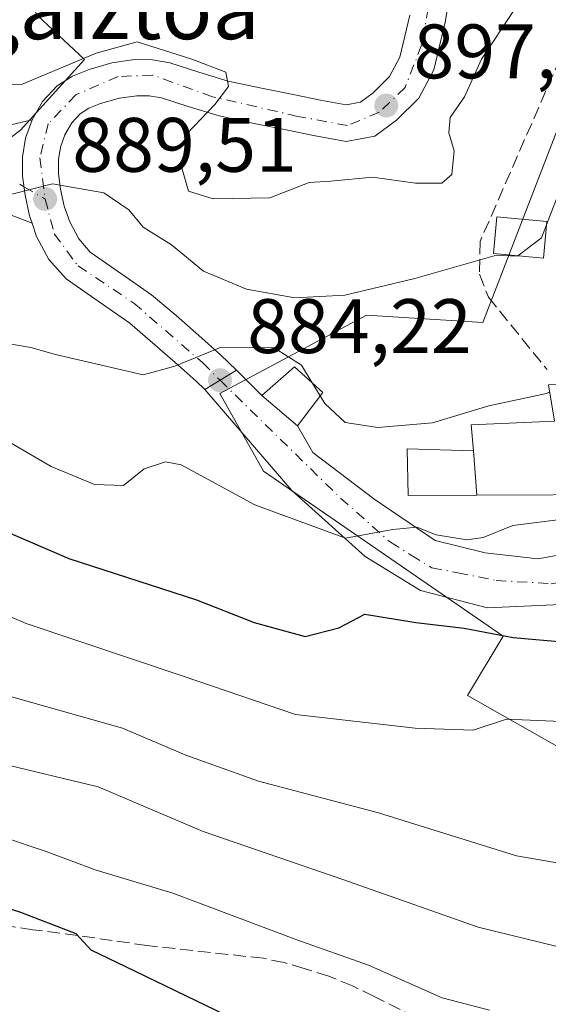
# Model space of a CAD drawing. Units: metres. Extents: x 641038 to 644485, y 4755329 to 4757713.
# Drawn here: x 641242 to 641311, y 4757040 to 4757168 of the extents above; entities that cross this region are included whole.
import ezdxf
from ezdxf.enums import TextEntityAlignment as Align

# ---------------------------------------------------------------- set-up
doc = ezdxf.new("R2010")
doc.units = ezdxf.units.M
doc.header["$MEASUREMENT"] = 0
doc.linetypes.add('DGN Style 3', pattern=[2.307223458686699, 1.648016756204785, -0.6592067024819142])
doc.linetypes.add('DGN Style 4', pattern=[2.6384748266838614, 1.318413404963828, -0.6592067024819142, 0.001648016756204785, -0.6592067024819142])
for name, color, linetype, lineweight in [('Carretera de calzada única Cxs', 7, 'Continuous', 13), ('Carretera de calzada única eje', 7, 'DGN Style 4', 0), ('Curva de nivel maestra', 30, 'Continuous', 30), ('Curva de nivel normal', 30, 'Continuous', 0), ('Depósito de agua Cxs', 142, 'Continuous', 0), ('Edificación Cxs', 1, 'Continuous', 13), ('Edificación ligera Cxs', 1, 'Continuous', 0), ('Núcleo urbano CxS', 7, 'Continuous', 0), ('Pista no pavimentada Cxs', 111, 'Continuous', 0), ('Pista no pavimentada eje', 91, 'DGN Style 4', 0), ('Prado CxS', 92, 'Continuous', 0), ('Punto de cota en terreno', 7, 'Continuous', 0), ('Rótulo de punto de cota en terreno', 7, 'Continuous', 0), ('Senda', 7, 'DGN Style 3', 0), ('Texto cartográfico', 7, 'Continuous', 0), ('Vía urbana Cxs', 4, 'Continuous', 0), ('Vía urbana eje', 4, 'DGN Style 4', 0)]:
    doc.layers.add(name, color=color, linetype=linetype, lineweight=lineweight)
doc.styles.add('Style-Arial', font='txt')

# ---------------------------------------------------------------- blocks, each defined once
blk = doc.blocks.new('*U7')
at = {"layer": 'Prado CxS', "color": 92, "linetype": 'Continuous', "lineweight": 0}
for points in [[(641312.0456999998, 4757153.864900001, 892.1340000000055), (641302.4074999997, 4757128.887700001, 889.2385000000068), (641287.2851, 4757129.8707, 889.1998000000023), (641268.2468999998, 4757119.675899999, 884.373900000006), (641273.9193000002, 4757109.603900001, 882.1918000000006), (641305.0324999997, 4757088.132900001, 876.2694000000047), (641300.4039000003, 4757080.444900001, 871.7345999999961), (641318.1929000001, 4757070.3683, 868.7167999999948)], [(641088.5525000002, 4757240.902100001, 897.4358000000066), (641095.5279000001, 4757230.7521, 893.777700000006), (641111.7033000002, 4757223.776500001, 893.2758000000031), (641133.8991, 4757216.165899999, 892.6597999999941), (641152.6096999999, 4757210.775900001, 892.9213000000019), (641168.7845000002, 4757202.2147, 893.5819000000047), (641185.5903000003, 4757185.724300001, 892.8341999999976), (641204.3006999996, 4757170.8191, 892.6625000000058), (641221.3359000003, 4757157.3717, 891.9833999999975), (641235.3602999998, 4757148.606500001, 890.9830999999976), (641242.3689000001, 4757153.865499999, 892.2939999999944), (641250.6958999997, 4757163.069300001, 896.6015999999945), (641244.5601000005, 4757168.7623, 899.6073999999935), (641237.5521000001, 4757181.034299999, 901.7770000000019), (641234.0456999998, 4757195.058700001, 905.0877000000038), (641231.4165000003, 4757204.696699999, 906.6713000000019), (641224.4039000003, 4757209.079299999, 906.9458000000013), (641220.4600999998, 4757216.530099999, 908.7630999999965), (641220.4600999998, 4757220.474099999, 909.9790000000067), (641208.1882999997, 4757241.945699999, 914.4236999999995)]]:
    blk.add_polyline3d(points, dxfattribs=at)
blk = doc.blocks.new('5PATER')
at = {"layer": 'Punto de cota en terreno', "linetype": 'Continuous', "lineweight": 0}
h = blk.add_hatch(color=51, dxfattribs=at)
edge = h.paths.add_edge_path()
edge.add_ellipse((0, 0), major_axis=(-0.1095731443231308, -0.1110710700762829), ratio=0.9994222409660322, start_angle=0, end_angle=360)

msp = doc.modelspace()

# ---------------------------------------------------------------- linework, layer by layer
at = {"layer": 'Carretera de calzada única Cxs', "color": 7, "linetype": 'Continuous', "lineweight": 13, "extrusion": (-0.5287484381937305, 0.8483783433177178, 0.02606291804797509), "elevation": 3696792.232728426, "flags": 128}
msp.add_lwpolyline([(-3060400.73380498, -95495.35284793387), (-3060398.235341124, -95496.77733182469), (-3060395.909688895, -95497.2340869824)], dxfattribs=at)
at = {"layer": 'Carretera de calzada única Cxs', "color": 7, "linetype": 'Continuous', "lineweight": 13}
for points in [[(641298.5100999996, 4757173.670100001, 903.0130000000064), (641297.5100999996, 4757167.9101, 899.4431000000042), (641296.0500999996, 4757161.720100001, 898.345300000001), (641294.1001000004, 4757158.0601, 900.4024000000064), (641291.2100999998, 4757155.1801, 903.3003999999928), (641288.3901000004, 4757153.110099999, 902.2020000000049), (641284.6401000004, 4757152.420100001, 899.7210000000051), (641280.4200999998, 4757153.210100001, 897.5705000000017), (641277.0701000001, 4757153.880100001, 897.2936999999948), (641272.7100999998, 4757154.770099999, 900.7051000000066), (641268.1700999998, 4757155.7301, 902.1741999999941), (641264.1401000004, 4757156.940099999, 899.5160000000034), (641260.6700999998, 4757158.0801, 896.751900000003), (641259.0701000001, 4757158.340100001, 895.7992999999988), (641257.5000999998, 4757158.360099999, 894.8647000000057), (641255.2100999998, 4757158.050100001, 894.9536999999982), (641252.7801000001, 4757157.350099999, 893.8975000000064), (641251.2600999996, 4757156.7501, 893.6502000000038), (641250.1401000004, 4757156.0101, 893.3154000000068), (641249.0301000001, 4757154.8301, 892.7177999999985), (641248.1401000004, 4757153.2601, 891.8594000000012), (641247.5500999996, 4757151.670100001, 891.179999999993), (641247.3000999996, 4757150.0601, 890.8271999999997), (641247.3000999996, 4757148.2301, 890.4437999999938), (641247.5500999996, 4757146.220100001, 890.0383000000003), (641248.0500999996, 4757144.0101, 889.7038000000031), (641248.7600999996, 4757141.960100001, 889.4453999999969), (641249.9401000004, 4757139.7501, 889.1852999999975), (641251.4200999998, 4757138.050100001, 888.6554000000034), (641255.1001000004, 4757135.4901, 889.2623000000023), (641259.3901000004, 4757132.5101, 889.4738000000071), (641262.5701000001, 4757129.8201, 889.842499999999), (641265.5500999996, 4757127.190099999, 889.3438000000025), (641268.3501000004, 4757124.6801, 888.5093000000053), (641270.4200999998, 4757122.690099999, 886.2795000000042), (641268.2801000001, 4757121.4001, 884.8555000000052), (641266.3000999996, 4757120.1801, 884.3989000000003), (641265.1700999998, 4757121.270099999, 884.6450000000042), (641262.4600999998, 4757123.710100001, 885.4695000000065), (641259.5301000001, 4757126.270099999, 886.1463999999978), (641256.5500999996, 4757128.8101, 886.5555000000023), (641252.4401000004, 4757131.6601, 887.5038999999962), (641248.3000999996, 4757134.550100001, 889.9720999999992), (641246.0701000001, 4757137.0701, 889.5200999999943), (641244.4600999998, 4757140.090100001, 889.5253999999987), (641243.8701, 4757141.8201, 889.5537999999942), (641243.5500999996, 4757142.7401, 889.5994999999967), (641242.9600999998, 4757145.4301, 890.0200999999943), (641242.6401000004, 4757147.920100001, 890.3928000000016), (641242.6201, 4757150.420100001, 890.8885000000009), (641243.0100999996, 4757152.840100001, 891.5360999999976), (641243.8901000004, 4757155.220100001, 893.0657000000066), (641245.2500999998, 4757157.600099999, 894.4149999999937), (641247.1401000004, 4757159.630100001, 898.4449000000022), (641249.1201, 4757160.9101, 901.9355999999971), (641251.2801000001, 4757161.770099999, 904.6937000000034), (641254.2301000003, 4757162.610099999, 904.1147000000057), (641257.2100999998, 4757163.050100001, 899.5170999999974), (641259.5000999998, 4757163.0101, 898.1487000000053), (641261.7801000001, 4757162.630100001, 896.7845999999992), (641265.5500999996, 4757161.4001, 896.9183000000049), (641269.3201000001, 4757160.2501, 897.4170000000014), (641273.6601, 4757159.340100001, 896.8047999999982), (641278.0000999998, 4757158.460100001, 896.4679999999935), (641281.3201000001, 4757157.790100001, 896.7661999999982), (641284.6401000004, 4757157.1601, 897.6070000000036), (641286.5000999998, 4757157.5101, 897.9597000000067), (641288.1700999998, 4757158.7501, 898.5240000000049), (641290.3000999996, 4757160.860099999, 898.8298999999971), (641291.6401000004, 4757163.380100001, 898.3638999999966), (641292.9401000004, 4757168.840100001, 899.158899999995)], [(641298.5100999996, 4757173.670100001, 903.0130000000064), (641297.5100999996, 4757167.9101, 899.4431000000042), (641296.0500999996, 4757161.720100001, 898.345300000001), (641294.1001000004, 4757158.0601, 900.4024000000064), (641291.2100999998, 4757155.1801, 903.3003999999928), (641288.3901000004, 4757153.110099999, 902.2020000000049), (641284.6401000004, 4757152.420100001, 899.7210000000051), (641280.4200999998, 4757153.210100001, 897.5705000000017), (641277.0701000001, 4757153.880100001, 897.2936999999948), (641272.7100999998, 4757154.770099999, 900.7051000000066), (641268.1700999998, 4757155.7301, 902.1741999999941), (641264.1401000004, 4757156.940099999, 899.5160000000034), (641260.6700999998, 4757158.0801, 896.751900000003), (641259.0701000001, 4757158.340100001, 895.7992999999988), (641257.5000999998, 4757158.360099999, 894.8647000000057), (641255.2100999998, 4757158.050100001, 894.9536999999982), (641252.7801000001, 4757157.350099999, 893.8975000000064), (641251.2600999996, 4757156.7501, 893.6502000000038), (641250.1401000004, 4757156.0101, 893.3154000000068), (641249.0301000001, 4757154.8301, 892.7177999999985), (641248.1401000004, 4757153.2601, 891.8594000000012), (641247.5500999996, 4757151.670100001, 891.179999999993), (641247.3000999996, 4757150.0601, 890.8271999999997), (641247.3000999996, 4757148.2301, 890.4437999999938), (641247.5500999996, 4757146.220100001, 890.0383000000003), (641248.0500999996, 4757144.0101, 889.7038000000031), (641248.7600999996, 4757141.960100001, 889.4453999999969), (641249.9401000004, 4757139.7501, 889.1852999999975), (641251.4200999998, 4757138.050100001, 888.6554000000034), (641255.1001000004, 4757135.4901, 889.2623000000023), (641259.3901000004, 4757132.5101, 889.4738000000071), (641262.5701000001, 4757129.8201, 889.842499999999), (641265.5500999996, 4757127.190099999, 889.3438000000025), (641268.3501000004, 4757124.6801, 888.5093000000053), (641270.4200999998, 4757122.690099999, 886.2795000000042)], [(641243.8901000004, 4757155.220100001, 893.0657000000066), (641245.2500999998, 4757157.600099999, 894.4149999999937), (641247.1401000004, 4757159.630100001, 898.4449000000022), (641249.1201, 4757160.9101, 901.9355999999971), (641251.2801000001, 4757161.770099999, 904.6937000000034), (641254.2301000003, 4757162.610099999, 904.1147000000057), (641257.2100999998, 4757163.050100001, 899.5170999999974), (641259.5000999998, 4757163.0101, 898.1487000000053), (641261.7801000001, 4757162.630100001, 896.7845999999992), (641265.5500999996, 4757161.4001, 896.9183000000049), (641269.3201000001, 4757160.2501, 897.4170000000014), (641273.6601, 4757159.340100001, 896.8047999999982), (641278.0000999998, 4757158.460100001, 896.4679999999935), (641281.3201000001, 4757157.790100001, 896.7661999999982), (641284.6401000004, 4757157.1601, 897.6070000000036), (641286.5000999998, 4757157.5101, 897.9597000000067), (641288.1700999998, 4757158.7501, 898.5240000000049), (641290.3000999996, 4757160.860099999, 898.8298999999971), (641291.6401000004, 4757163.380100001, 898.3638999999966), (641292.9401000004, 4757168.840100001, 899.158899999995)], [(641243.8701, 4757141.8201, 889.5537999999942), (641243.5500999996, 4757142.7401, 889.5994999999967), (641242.9600999998, 4757145.4301, 890.0200999999943), (641242.6401000004, 4757147.920100001, 890.3928000000016), (641242.6201, 4757150.420100001, 890.8885000000009), (641243.0100999996, 4757152.840100001, 891.5360999999976), (641243.8901000004, 4757155.220100001, 893.0657000000066)], [(641266.3000999996, 4757120.1801, 884.3989000000003), (641265.1700999998, 4757121.270099999, 884.6450000000042), (641262.4600999998, 4757123.710100001, 885.4695000000065), (641259.5301000001, 4757126.270099999, 886.1463999999978), (641256.5500999996, 4757128.8101, 886.5555000000023), (641252.4401000004, 4757131.6601, 887.5038999999962), (641248.3000999996, 4757134.550100001, 889.9720999999992), (641246.0701000001, 4757137.0701, 889.5200999999943), (641244.4600999998, 4757140.090100001, 889.5253999999987), (641243.8701, 4757141.8201, 889.5537999999942)]]:
    msp.add_polyline3d(points, dxfattribs=at)
at = {"layer": 'Carretera de calzada única eje', "color": 7, "linetype": 'DGN Style 4', "lineweight": 0}
for points in [[(641305.6201, 4757239.140100001, 909.2543000000006), (641304.1901000004, 4757230.3301, 910.0954000000056), (641302.7600999996, 4757219.550100001, 912.2013000000006), (641301.2801000001, 4757204.520099999, 912.2216999999946), (641297.8000999996, 4757186.7301, 904.9995999999956), (641295.7801000001, 4757172.4101, 900.7461000000039), (641294.4600999998, 4757164.920100001, 898.6236999999965), (641292.3000999996, 4757159.4301, 900.3606000000001), (641288.9600999998, 4757156.220100001, 900.3169999999956), (641284.8201000001, 4757154.4801, 898.8758999999991), (641278.3901000004, 4757155.6801, 896.6928999999947), (641267.3000999996, 4757158.2301, 898.8885000000009), (641259.5301000001, 4757161.040100001, 896.9575000000042), (641255.0701000001, 4757160.860099999, 899.7019), (641249.5701000001, 4757158.460100001, 896.1573000000062), (641245.9600999998, 4757154.720100001, 892.5648999999976), (641244.8901000004, 4757150.300100001, 890.8708999999944), (641245.5701000001, 4757144.940099999, 889.8371999999945)], [(641245.5701000001, 4757144.940099999, 889.8371999999945), (641246.7600999996, 4757140.4001, 889.2606999999989), (641249.8501000004, 4757136.2501, 888.9354000000021), (641257.0701000001, 4757131.4301, 887.0111000000034), (641266.0301000001, 4757123.670100001, 886.1160999999993), (641268.2801000001, 4757121.4001, 884.8555000000052)]]:
    msp.add_polyline3d(points, dxfattribs=at)
at = {"layer": 'Curva de nivel maestra', "color": 30, "linetype": 'Continuous', "lineweight": 30, "flags": 128}
for points, elevation in [([(641235.4400000004, 4757103.920100001), (641248.6399999997, 4757098.220100001), (641265.2199999997, 4757092.870100001), (641272.7199999997, 4757089.940099999), (641279.3200000003, 4757088.120100001), (641283.7199999997, 4757089.2301), (641287.0700000003, 4757091.0001), (641293.7199999997, 4757089.940099999), (641300, 4757089.200099999), (641306.3399999999, 4757087.9901), (641313.2199999997, 4757087.370100001)], 875), ([(641375.7599999999, 4757044.440099999), (641372.5300000003, 4757038.520099999), (641370.0999999996, 4757035.590100001), (641366.2999999998, 4757033.590100001), (641361.4400000004, 4757029.8201), (641354.9699999997, 4757023.020099999), (641351.3799999999, 4757021.200099999), (641347.5800000001, 4757021.020099999), (641341.9500000002, 4757019.630100001), (641335.5999999996, 4757019.040100001), (641329.7000000002, 4757019.340100001), (641319.2300000006, 4757021.4001), (641309.2300000006, 4757025.280099999), (641304.0700000003, 4757025.270099999), (641298.2999999998, 4757026.540100001), (641293.3099999997, 4757027.440099999), (641283.4400000004, 4757031.950099999), (641256.0700000003, 4757045.1801), (641251.54, 4757047.380100001), (641249.5899999999, 4757049.4901), (641242.4199999999, 4757052.270099999), (641223.4000000004, 4757058.340100001)], 850)]:
    msp.add_lwpolyline(points, dxfattribs=dict(at, elevation=elevation))
at = {"layer": 'Curva de nivel normal', "color": 30, "linetype": 'Continuous', "lineweight": 0, "flags": 128}
for points, elevation in [([(641310.6799, 4757141.603700001), (641312.7000000002, 4757146.880000001), (641315.7000000002, 4757158.220000001), (641317.9800000006, 4757165.220000001), (641319.6100000005, 4757172.439999999), (641320.9161, 4757176.7136)], 890), ([(641238.4400000004, 4757159.880000001), (641242.5, 4757159.800000001), (641252.2199999997, 4757163.869999999), (641257.54, 4757165.359999999), (641264.6100000005, 4757163.119999999), (641269.04, 4757161.4), (641269.3600000005, 4757159.550000001), (641267.5999999996, 4757157.220000001), (641263.9800000006, 4757153.4), (641263.3200000003, 4757148.970000001), (641264.2000000002, 4757145.960000001), (641267.3899999997, 4757144.980000001), (641274.7400000002, 4757145.100000001), (641279.8399999999, 4757147.07), (641282.6799999997, 4757147.24), (641288.0700000003, 4757147.76), (641293.6399999997, 4757147.01), (641297.0599999997, 4757147.01), (641298.3600000005, 4757148.119999999), (641298.6799999997, 4757151.220000001), (641297.9800000006, 4757153.550000001), (641298.1699999999, 4757155.550000001), (641300.0199999996, 4757158.230000001), (641302.2400000002, 4757163.09), (641306.5300000003, 4757169.550000001)], 895), ([(641241.2599999999, 4757145.550000001), (641246.5199999996, 4757146.930000001), (641253.1799999997, 4757145.74), (641256.4600000001, 4757143.539999999), (641258.2800000003, 4757141.279999999), (641261.9600000001, 4757138.970000001), (641266.1200000001, 4757135.57), (641271.7000000002, 4757133.230000001), (641277.9900000002, 4757132.109999999), (641284.5, 4757132.460000001), (641293.5700000003, 4757134.619999999), (641304.1699999999, 4757137.65), (641306.8799999999, 4757137.52), (641306.9331, 4757137.559900001)], 890), ([(641306.9331, 4757137.559900001), (641310.0199999996, 4757139.880000001), (641310.6799, 4757141.603700001)], 890), ([(641240.4299999997, 4757126.220000001), (641243.7100000001, 4757125.630000001), (641246.9000000004, 4757124.74), (641258.2999999998, 4757122.100000001), (641262.4000000004, 4757123.210000001), (641268.4400000004, 4757125.699999999), (641275.3200000003, 4757125.619999999), (641278.8600000005, 4757123.34), (641280.2605, 4757121.0428)], 885), ([(641280.2605, 4757121.0428), (641281.2799000005, 4757119.3707)], 885), ([(641281.2799000005, 4757119.3707), (641281.8899999997, 4757118.369999999), (641284.5099999999, 4757115.91), (641288.7599999999, 4757115.24), (641295.8700000001, 4757115.869999999), (641303.1799999997, 4757118.060000001), (641310.6699999999, 4757119.680000001), (641311.0872, 4757119.8959)], 885), ([(641235.9400000004, 4757116.25), (641246.3499999996, 4757110.189999999), (641252, 4757107.84), (641255.7400000002, 4757107.74), (641258.4500000002, 4757109.869999999), (641261.2000000002, 4757110.800000001), (641263.25, 4757110.4), (641272.7800000003, 4757105.230000001), (641284.5599999997, 4757100.869999999), (641290.7199999997, 4757102.01), (641293.8399999999, 4757102.33), (641296.3499999996, 4757101.33), (641300.3300000001, 4757100.65), (641302.4600000001, 4757100.960000001), (641306.2999999998, 4757102.52), (641313.1900000004, 4757103.380000001), (641318.0412, 4757106.551200001)], 880), ([(641229.6799999997, 4757095.5), (641243.1100000005, 4757089.800000001), (641263.6100000005, 4757082.92), (641278.0700000003, 4757077.960000001), (641293.6299999999, 4757076.189999999), (641301.1299999999, 4757075.960000001), (641305.4800000006, 4757077.380000001), (641312.6299999999, 4757077.07), (641320.6100000005, 4757078.480000001), (641335.0657000003, 4757084.146199999)], 870), ([(641239.6500000004, 4757080.689999999), (641255.5999999996, 4757076.199999999), (641263.8499999996, 4757072.699999999), (641273.29, 4757069.33), (641288.8499999996, 4757065.180000001), (641306.7599999999, 4757059.630000001), (641319.0700000003, 4757057.480000001), (641325.4000000004, 4757058.980000001), (641328.0449999999, 4757061.3861)], 865), ([(641354.9702000003, 4757060.027000001), (641352.7599999999, 4757058.16), (641348.5, 4757055.560000001), (641345.7599999999, 4757053.02), (641342.0700000003, 4757050.350000001), (641336.8799999999, 4757048.34), (641326.0099999999, 4757046.960000001), (641312.04, 4757047.82), (641301.7800000003, 4757050.359999999), (641284.2400000002, 4757056.529999999), (641266.0999999996, 4757062.789999999), (641252.4400000004, 4757068.59), (641239.8600000005, 4757071.619999999)], 860), ([(641303.2800000003, 4757039.57), (641297.1200000001, 4757041.17), (641287.5599999997, 4757045.41), (641278.25, 4757048.699999999), (641262.1699999999, 4757054.75), (641252.2100000001, 4757057.74), (641245.7100000001, 4757060.189999999), (641240.0499999998, 4757062.07)], 855)]:
    msp.add_lwpolyline(points, dxfattribs=dict(at, elevation=elevation))
at = {"layer": 'Depósito de agua Cxs', "color": 142, "linetype": 'Continuous', "lineweight": 0}
msp.add_polyline3d([(641281.6201, 4757119.8201, 888.3779000000068), (641278.3201000001, 4757115.460100001, 884.4550000000017), (641273.7301000003, 4757119.4301, 885.6319999999978), (641277.9401000004, 4757123.130100001, 892.5329999999959), (641281.6201, 4757119.8201, 888.3779000000068)], dxfattribs=at)
msp.add_3dface([(641281.6201, 4757119.8201, 892.5329999999959), (641278.3201000001, 4757115.460100001, 892.5329999999959), (641273.7301000003, 4757119.4301, 892.5329999999959), (641277.9401000004, 4757123.130100001, 892.5329999999959)], dxfattribs=at)
at = {"layer": 'Edificación Cxs', "color": 1, "linetype": 'Continuous', "lineweight": 13, "elevation": 890.933300000004, "flags": 128}
msp.add_lwpolyline([(641301.6168999998, 4757106.4594), (641301.1901000004, 4757112.2304), (641300.8800999997, 4757115.610099999), (641311.7100999998, 4757116.0701), (641310.9401000004, 4757120.800100001), (641316.4924999997, 4757120.922900001), (641316.8201000001, 4757120.9301), (641313.8400999998, 4757124.130100001), (641322.0100999996, 4757133.100099999), (641328.9001000002, 4757127.1601), (641320.0349000003, 4757117.903100001), (641319.8501000004, 4757117.710100001), (641320.0302999998, 4757115.9375), (641320.0318999998, 4757115.921700001), (641320.0340999998, 4757115.900900001), (641320.0900999998, 4757115.350099999), (641324.1001000004, 4757118.370100001), (641326.6401000004, 4757115.790100001), (641328.2500999998, 4757114.170100001), (641321.5368999997, 4757108.910900001), (641321.1401000004, 4757108.600099999), (641321.4101, 4757106.5701)], close=True, dxfattribs=at)
at = {"layer": 'Edificación Cxs', "color": 1, "linetype": 'Continuous', "lineweight": 13}
msp.add_polyline3d([(641326.6401000004, 4757115.790100001, 882.7624999999971), (641328.2500999998, 4757114.170100001, 880.7140000000073), (641321.5368999997, 4757108.910900001, 884.2715999999928), (641321.1401000004, 4757108.600099999, 884.5109999999986), (641321.4101, 4757106.5701, 882.8991999999998), (641301.6168999998, 4757106.4597, 886.7893000000041), (641292.7301000003, 4757106.4101, 882.6677000000054), (641292.6001000004, 4757112.5001, 885.6290000000008), (641301.1901000004, 4757112.2301, 888.2238999999972), (641300.8800999997, 4757115.610099999, 887.5899999999965), (641311.7100999998, 4757116.0701, 888.3962999999932), (641310.9401000004, 4757120.800100001, 888.3898999999947), (641316.4924999997, 4757120.922900001, 890.7477999999975), (641316.8201000001, 4757120.9301, 890.9333000000044), (641313.8400999998, 4757124.130100001, 889.3720999999933), (641322.0100999996, 4757133.100099999, 887.460699999996), (641328.9001000002, 4757127.1601, 885.8773999999976), (641320.0349000003, 4757117.903100001, 887.9268000000012), (641319.8501000004, 4757117.710100001, 887.9128000000056), (641320.0302999998, 4757115.9375, 887.5681999999942), (641320.0318999998, 4757115.921700001, 887.566300000006), (641320.0340999998, 4757115.900900001, 887.563599999994)], dxfattribs=at)
msp.add_3dface([(641301.1901000004, 4757112.2304, 888.2240000000021), (641301.6168999998, 4757106.4594, 888.2240000000021), (641292.7301000003, 4757106.4101, 888.2240000000021), (641292.6001000004, 4757112.5001, 888.2240000000021)], dxfattribs=at)
at = {"layer": 'Edificación ligera Cxs', "color": 1, "linetype": 'Continuous', "lineweight": 0}
msp.add_polyline3d([(641310.7200999996, 4757142.040100001, 892.6165000000037), (641310.2801000001, 4757137.2501, 891.2115999999952), (641303.8000999996, 4757137.850099999, 891.6343999999954), (641304.2401000002, 4757142.630100001, 893.0075000000071), (641310.7200999996, 4757142.040100001, 892.6165000000037)], dxfattribs=at)
msp.add_3dface([(641310.7200999996, 4757142.040100001, 893.0075000000071), (641310.2801000001, 4757137.2501, 893.0075000000071), (641303.8000999996, 4757137.850099999, 893.0075000000071), (641304.2401000002, 4757142.630100001, 893.0075000000071)], dxfattribs=at)
at = {"layer": 'Núcleo urbano CxS', "color": 7, "linetype": 'Continuous', "lineweight": 0}
for points in [[(641318.1929000001, 4757070.3683, 868.7167999999948), (641300.4039000003, 4757080.444900001, 871.7345999999961), (641305.0324999997, 4757088.132900001, 876.2694000000047), (641273.9193000002, 4757109.603900001, 882.1918000000006), (641268.2468999998, 4757119.675899999, 884.373900000006), (641287.2851, 4757129.8707, 889.1998000000023), (641302.4074999997, 4757128.887700001, 889.2385000000068), (641312.0456999998, 4757153.864900001, 892.1340000000055)], [(641312.0456999998, 4757153.864900001, 892.1340000000055), (641302.4074999997, 4757128.887700001, 889.2385000000068), (641287.2851, 4757129.8707, 889.1998000000023), (641268.2468999998, 4757119.675899999, 884.373900000006), (641273.9193000002, 4757109.603900001, 882.1918000000006), (641305.0324999997, 4757088.132900001, 876.2694000000047), (641300.4039000003, 4757080.444900001, 871.7345999999961), (641318.1929000001, 4757070.3683, 868.7167999999948)]]:
    msp.add_polyline3d(points, dxfattribs=at)
at = {"layer": 'Pista no pavimentada Cxs', "color": 111, "linetype": 'Continuous', "lineweight": 0, "extrusion": (0.102940436777299, -0.03883948997721691, 0.9939289514318459), "elevation": -117870.8846974376, "flags": 128}
msp.add_lwpolyline([(4677240.553089146, 1072902.629258646), (4677240.553089146, 1072906.134863371)], dxfattribs=at)
at = {"layer": 'Pista no pavimentada Cxs', "color": 111, "linetype": 'Continuous', "lineweight": 0}
for points in [[(641237.1700999998, 4757153.6501, 892.3389000000025), (641243.8901000004, 4757155.220100001, 893.0657000000066), (641243.0100999996, 4757152.840100001, 891.5360999999976), (641242.6201, 4757150.420100001, 890.8885000000009), (641242.6401000004, 4757147.920100001, 890.3928000000016), (641242.9600999998, 4757145.4301, 890.0200999999943), (641243.5500999996, 4757142.7401, 889.5994999999967), (641243.8701, 4757141.8201, 889.5537999999942), (641240.6101000002, 4757143.050100001, 889.9394999999931)], [(641237.1700999998, 4757153.6501, 892.3389000000025), (641243.8901000004, 4757155.220100001, 893.0657000000066)], [(641243.8701, 4757141.8201, 889.5537999999942), (641243.5500999996, 4757142.7401, 889.5994999999967), (641242.9600999998, 4757145.4301, 890.0200999999943), (641242.6401000004, 4757147.920100001, 890.3928000000016), (641242.6201, 4757150.420100001, 890.8885000000009), (641243.0100999996, 4757152.840100001, 891.5360999999976), (641243.8901000004, 4757155.220100001, 893.0657000000066)]]:
    msp.add_polyline3d(points, dxfattribs=at)
at = {"layer": 'Pista no pavimentada eje', "color": 91, "linetype": 'DGN Style 4', "lineweight": 0, "extrusion": (0.08102586258211954, -0.0469050373074972, 0.9956077174610519), "elevation": -170290.61665996, "flags": 128}
msp.add_lwpolyline([(4438324.539582992, 1820416.157555062), (4438324.539582992, 1820415.522027714)], dxfattribs=at)
at = {"layer": 'Pista no pavimentada eje', "color": 91, "linetype": 'DGN Style 4', "lineweight": 0, "extrusion": (0.09179258489794383, -0.05315150262797255, 0.9943586069050454), "elevation": -193102.9960729725, "flags": 128}
msp.add_lwpolyline([(4438119.827857884, 1818636.827986493), (4438119.827857885, 1818633.630114787)], dxfattribs=at)
at = {"layer": 'Prado CxS', "color": 92, "linetype": 'Continuous', "lineweight": 0}
for points in [[(641208.1882999997, 4757241.945699999, 914.4236999999995), (641220.4600999998, 4757220.474099999, 909.9790000000067), (641220.4600999998, 4757216.530099999, 908.7630999999965), (641224.4039000003, 4757209.079299999, 906.9458000000013), (641231.4165000003, 4757204.696699999, 906.6713000000019), (641234.0456999998, 4757195.058700001, 905.0877000000038), (641237.5521000001, 4757181.034299999, 901.7770000000019), (641244.5601000005, 4757168.7623, 899.6073999999935), (641250.6958999997, 4757163.069300001, 896.6015999999945), (641242.3689000001, 4757153.865499999, 892.2939999999944), (641235.3602999998, 4757148.606500001, 890.9830999999976), (641221.3359000003, 4757157.3717, 891.9833999999975), (641204.3006999996, 4757170.8191, 892.6625000000058), (641185.5903000003, 4757185.724300001, 892.8341999999976), (641168.7845000002, 4757202.2147, 893.5819000000047), (641152.6096999999, 4757210.775900001, 892.9213000000019), (641133.8991, 4757216.165899999, 892.6597999999941), (641111.7033000002, 4757223.776500001, 893.2758000000031), (641095.5279000001, 4757230.7521, 893.777700000006), (641088.5525000002, 4757240.902100001, 897.4358000000066)], [(641088.5525000002, 4757240.902100001, 897.4358000000066), (641095.5279000001, 4757230.7521, 893.777700000006), (641111.7033000002, 4757223.776500001, 893.2758000000031), (641133.8991, 4757216.165899999, 892.6597999999941), (641152.6096999999, 4757210.775900001, 892.9213000000019), (641168.7845000002, 4757202.2147, 893.5819000000047), (641185.5903000003, 4757185.724300001, 892.8341999999976), (641204.3006999996, 4757170.8191, 892.6625000000058), (641221.3359000003, 4757157.3717, 891.9833999999975), (641235.3602999998, 4757148.606500001, 890.9830999999976), (641242.3689000001, 4757153.865499999, 892.2939999999944), (641250.6958999997, 4757163.069300001, 896.6015999999945), (641244.5601000005, 4757168.7623, 899.6073999999935), (641237.5521000001, 4757181.034299999, 901.7770000000019), (641234.0456999998, 4757195.058700001, 905.0877000000038), (641231.4165000003, 4757204.696699999, 906.6713000000019), (641224.4039000003, 4757209.079299999, 906.9458000000013), (641220.4600999998, 4757216.530099999, 908.7630999999965), (641220.4600999998, 4757220.474099999, 909.9790000000067), (641208.1882999997, 4757241.945699999, 914.4236999999995)], [(641312.0456999998, 4757153.864900001, 892.1340000000055), (641302.4074999997, 4757128.887700001, 889.2385000000068), (641287.2851, 4757129.8707, 889.1998000000023), (641268.2468999998, 4757119.675899999, 884.373900000006), (641273.9193000002, 4757109.603900001, 882.1918000000006), (641305.0324999997, 4757088.132900001, 876.2694000000047), (641300.4039000003, 4757080.444900001, 871.7345999999961), (641318.1929000001, 4757070.3683, 868.7167999999948)]]:
    msp.add_polyline3d(points, dxfattribs=at)
at = {"layer": 'Senda', "color": 7, "linetype": 'DGN Style 3', "lineweight": 0}
for points in [[(641334.2218000004, 4757111.515799999, 874.5997999999963), (641334.2100999998, 4757112.0701, 874.6870000000055), (641334.9200999998, 4757116.5001, 875.9870999999986), (641336.3201000001, 4757125.340100001, 878.9988000000012), (641336.6201, 4757129.5101, 879.9370000000055), (641336.9101, 4757133.6801, 880.3592000000064), (641336.1601, 4757136.790100001, 880.6765000000015), (641335.3901000004, 4757139.890100001, 881.1535000000005), (641333.8000999996, 4757144.340100001, 882.061600000001), (641332.2301000003, 4757148.8101, 883.699099999998), (641330.4401000004, 4757152.860099999, 885.9998999999953), (641328.6700999998, 4757156.9301, 886.4045000000042), (641326.8901000004, 4757160.9901, 888.6535000000005), (641324.7801000001, 4757164.470100001, 890.6057000000001), (641321.0500999996, 4757164.9101, 892.2701999999991), (641317.3000999996, 4757165.340100001, 893.2869999999967), (641312.4479, 4757163.222300001, 893.4805999999954), (641302.0482999999, 4757139.426700001, 892.3429999999935), (641301.9835000001, 4757135.156099999, 891.4492000000029), (641303.1231000006, 4757132.191500001, 890.1591000000045), (641310.7430999996, 4757122.772299999, 888.5746999999974)], [(641298.1901000004, 4757036.6801, 854.7109999999958), (641296.4001000002, 4757037.3301, 854.4159000000074), (641293.7401000002, 4757038.630100001, 854.9744000000064), (641288.2801000001, 4757041.3301, 854.7703999999941), (641285.4801000003, 4757042.720100001, 854.5935000000027), (641282.4001000002, 4757043.970100001, 854.8445000000065), (641279.2200999996, 4757044.9801, 855.189400000003), (641276.5900999998, 4757045.7401, 855.3190000000033), (641273.9301000005, 4757046.300100001, 855.0482000000047), (641258.7901, 4757047.960100001, 854.3350000000064), (641254.2901, 4757048.610099999, 856.359700000001), (641249.7901, 4757049.270099999, 856.7388999999966), (641243.9901000002, 4757050.0101, 855.8601000000054), (641238.2100999998, 4757050.9001, 855.2323000000034)]]:
    msp.add_polyline3d(points, dxfattribs=at)
at = {"layer": 'Vía urbana Cxs', "color": 4, "linetype": 'Continuous', "lineweight": 0, "extrusion": (-0.5287484381937305, 0.8483783433177178, 0.02606291804797509), "elevation": 3696792.232728426, "flags": 128}
msp.add_lwpolyline([(-3060400.73380498, -95495.35284793387), (-3060398.235341124, -95496.77733182469), (-3060395.909688895, -95497.2340869824)], dxfattribs=at)
at = {"layer": 'Vía urbana Cxs', "color": 4, "linetype": 'Continuous', "lineweight": 0, "extrusion": (0.09834772109744988, -0.0968621059583872, 0.9904269070376897), "elevation": -396839.6425775189, "flags": 128}
msp.add_lwpolyline([(3839277.95693619, 2853753.299308412), (3839277.95693619, 2853748.608577525)], dxfattribs=at)
at = {"layer": 'Vía urbana Cxs', "color": 4, "linetype": 'Continuous', "lineweight": 0, "extrusion": (0.1440061587138335, -0.1245543463829934, 0.9817069018039913), "elevation": -499303.1036792925, "flags": 128}
msp.add_lwpolyline([(4017511.907509471, 2579091.416986065), (4017511.907509471, 2579085.23521213)], dxfattribs=at)
at = {"layer": 'Vía urbana Cxs', "color": 4, "linetype": 'Continuous', "lineweight": 0}
for points in [[(641278.3201000001, 4757115.460100001, 884.4550000000017), (641280.3201000001, 4757112.003699999, 883.1670000000014), (641288.2576000001, 4757105.971100001, 881.2075999999943), (641296.1951000001, 4757100.5736, 880.4562000000006), (641302.7039000001, 4757098.986099999, 880.213499999998), (641309.5301000001, 4757098.192399999, 879.2367999999988), (641316.5152000004, 4757099.462400001, 879.0696999999927), (641323.9764, 4757102.1611, 878.0430000000052), (641330.8026999999, 4757108.5111, 875.9710999999952), (641336.0414000005, 4757113.114900001, 874.2090999999928), (641339.2165000001, 4757115.654899999, 874.2627999999969), (641346.8365000002, 4757120.2587, 872.9624999999943), (641351.5990000004, 4757125.497400001, 872.4171999999963), (641360.9652000006, 4757135.816199999, 871.8617999999988), (641367.7915000003, 4757146.611199999, 869.323000000004), (641370.9665000001, 4757152.326199999, 868.4030999999959), (641375.4115000004, 4757157.247500001, 867.6334000000062)], [(641313.4989, 4757092.318600001, 876.8543999999965), (641303.0214000001, 4757091.842399999, 877.4467000000004), (641294.2901, 4757094.064900001, 878.3720999999933), (641287.1464000001, 4757098.5099, 880.0296999999991), (641277.6212999999, 4757107.082400001, 881.9851000000054), (641266.3000999996, 4757120.1801, 884.3989000000003), (641268.2801000001, 4757121.4001, 884.8555000000052), (641270.4200999998, 4757122.690099999, 886.2795000000042), (641273.7301000003, 4757119.4301, 885.6319999999978), (641278.3201000001, 4757115.460100001, 884.4550000000017), (641280.3201000001, 4757112.003699999, 883.1670000000014), (641288.2576000001, 4757105.971100001, 881.2075999999943), (641296.1951000001, 4757100.5736, 880.4562000000006), (641302.7039000001, 4757098.986099999, 880.213499999998), (641309.5301000001, 4757098.192399999, 879.2367999999988), (641316.5152000004, 4757099.462400001, 879.0696999999927)], [(641333.2112999996, 4757102.854800001, 874.4220999999961), (641330.8026999999, 4757100.5736, 875.4015999999974), (641323.9764, 4757096.4461, 876.3273999999947), (641313.4989, 4757092.318600001, 876.8543999999965), (641303.0214000001, 4757091.842399999, 877.4467000000004), (641294.2901, 4757094.064900001, 878.3720999999933), (641287.1464000001, 4757098.5099, 880.0296999999991), (641277.6212999999, 4757107.082400001, 881.9851000000054), (641266.3000999996, 4757120.1801, 884.3989000000003)]]:
    msp.add_polyline3d(points, dxfattribs=at)
at = {"layer": 'Vía urbana eje', "color": 4, "linetype": 'DGN Style 4', "lineweight": 0}
msp.add_polyline3d([(641268.2801000001, 4757121.4001, 884.8555000000052), (641283.9401000004, 4757106.0701, 881.1716000000015), (641290.4101, 4757100.340100001, 880.248900000006), (641293.1001000004, 4757098.6801, 879.8435000000027), (641295.8000999996, 4757097.040100001, 879.2841000000045), (641299.1700999998, 4757096.380100001, 879.0337000000001), (641304.1201, 4757095.390100001, 878.5908000000054), (641311.2911, 4757094.966499999, 877.7838000000047), (641316.1539000003, 4757095.719699999, 877.3858000000038), (641322.5833000002, 4757098.180299999, 876.6652000000032), (641328.6158999996, 4757102.466499999, 875.6103000000004), (641334.3000999996, 4757107.8101, 874.0363000000071)], dxfattribs=at)

# ---------------------------------------------------------------- block references
at = {"layer": 'Prado CxS', "color": 92, "linetype": 'Continuous', "lineweight": 0}
msp.add_blockref('*U7', (0, 0), dxfattribs=at)
at = {"layer": 'Punto de cota en terreno', "color": 7, "linetype": 'Continuous', "lineweight": 0, "xscale": 10, "yscale": 10, "zscale": 10}
for p in [(641289.8700000001, 4757157.09, 897.7299999999959), (641245.5700000003, 4757144.949999999, 889.5099999999949), (641268.2800000003, 4757121.4, 884.2200000000012)]:
    msp.add_blockref('5PATER', p, dxfattribs=at)

# ---------------------------------------------------------------- texts
at = {"layer": 'Rótulo de punto de cota en terreno', "color": 7, "linetype": 'Continuous', "lineweight": 0, "style": 'Style-Arial'}
for s, p in [('897,73', (641293.3978000004, 4757160.617799999)), ('889,51', (641249.0977999996, 4757148.477800001)), ('884,22', (641271.8077999996, 4757124.927800001))]:
    msp.add_text(s, height=7.000000000000002, dxfattribs=at).set_placement(p)
at = {"layer": 'Texto cartográfico', "color": 7, "linetype": 'Continuous', "lineweight": 0, "style": 'Style-Arial'}
msp.add_text('Pausugaiztoa', height=8, dxfattribs=at).set_placement((641239.0555060974, 4757169.710150001), align=Align.MIDDLE_CENTER)

doc.saveas('drawing.dxf')
